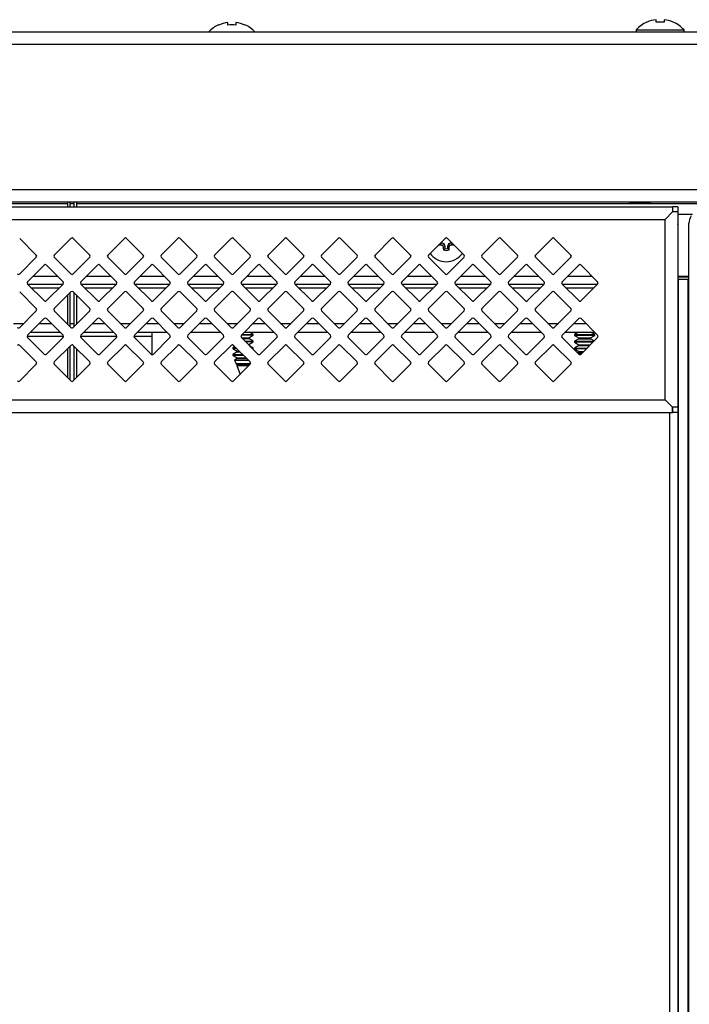
# Model space of a CAD drawing. Units: inches. Extents: x 0.2 to 67.5, y 0.2 to 68.7.
# Drawn here: x 17.6 to 23.9, y 59.4 to 68.6 of the extents above; entities that cross this region are included whole.
import ezdxf
from ezdxf.lldxf.tags import DXFTag

# ---------------------------------------------------------------- set-up
doc = ezdxf.new("R2010")
doc.units = ezdxf.units.IN
doc.header["$MEASUREMENT"] = 0
for name, color, linetype in [('100055-2', 7, 'Continuous'), ('100100-1', 7, 'Continuous'), ('100473-0', 7, 'Continuous'), ('100484-1', 7, 'Continuous'), ('100485-0', 7, 'Continuous'), ('100549-0', 7, 'Continuous'), ('100550-0', 7, 'Continuous'), ('195224-1', 7, 'Continuous'), ('195245-1', 7, 'Continuous'), ('303201-0', 7, 'Continuous'), ('310115-1', 7, 'Continuous'), ('700284-1', 7, 'Continuous'), ('799026-0', 7, 'Continuous'), ('Default', 7, 'Continuous')]:
    doc.layers.add(name, color=color, linetype=linetype)
tags = doc.linetypes.add('PHANTOM2', pattern=[1.25, 0.625, -0.125, 0.125, -0.125, 0.125, -0.125]).pattern_tags.tags
tags[14:15] = [DXFTag(74, 4), DXFTag(75, 0), DXFTag(340, '0'), DXFTag(46, 0.0), DXFTag(50, 0.0), DXFTag(44, 0.0), DXFTag(45, 0.0)]
tags[12:13] = [DXFTag(74, 4), DXFTag(75, 0), DXFTag(340, '0'), DXFTag(46, 0.0), DXFTag(50, 0.0), DXFTag(44, 0.0), DXFTag(45, 0.0)]
tags[10:11] = [DXFTag(74, 4), DXFTag(75, 0), DXFTag(340, '0'), DXFTag(46, 0.0), DXFTag(50, 0.0), DXFTag(44, 0.0), DXFTag(45, 0.0)]
tags[8:9] = [DXFTag(74, 4), DXFTag(75, 0), DXFTag(340, '0'), DXFTag(46, 0.0), DXFTag(50, 0.0), DXFTag(44, 0.0), DXFTag(45, 0.0)]
tags[6:7] = [DXFTag(74, 4), DXFTag(75, 0), DXFTag(340, '0'), DXFTag(46, 0.0), DXFTag(50, 0.0), DXFTag(44, 0.0), DXFTag(45, 0.0)]
tags[4:5] = [DXFTag(74, 4), DXFTag(75, 0), DXFTag(340, '0'), DXFTag(46, 0.0), DXFTag(50, 0.0), DXFTag(44, 0.0), DXFTag(45, 0.0)]

# ---------------------------------------------------------------- blocks, each defined once
blk = doc.blocks.new('SE1')
at = {"layer": '100055-2', "color": 7, "linetype": 'Continuous'}
for p, q in [((12.5093, 66.8815), (23.7412, 66.8815)), ((23.7412, 66.8815), (23.7412, 66.8325)), ((23.7903, 66.8815), (23.7413, 66.8815)), ((23.7413, 66.8815), (23.7413, 66.8324)), ((23.7903, 66.8815), (23.7903, 66.8324)), ((23.7412, 66.8325), (23.6713, 66.7625)), ((23.7413, 66.8324), (23.6713, 66.7625)), ((23.7903, 66.8324), (23.7413, 66.8324)), ((23.7903, 66.8324), (23.7903, 65.0056)), ((17.6359, 66.5851), (17.7914, 66.4296)), ((18.1147, 66.5851), (17.9591, 66.4296)), ((18.2914, 66.4296), (18.1359, 66.5851)), ((18.6147, 66.5851), (18.4591, 66.4296)), ((18.7914, 66.4296), (18.6359, 66.5851)), ((19.1147, 66.5851), (18.9591, 66.4296)), ((19.2914, 66.4296), (19.1359, 66.5851)), ((19.6147, 66.5851), (19.4591, 66.4296)), ((19.7914, 66.4296), (19.6359, 66.5851)), ((20.1147, 66.5851), (19.9591, 66.4296)), ((20.2914, 66.4296), (20.1359, 66.5851)), ((20.6147, 66.5851), (20.4591, 66.4296)), ((20.7914, 66.4296), (20.6359, 66.5851)), ((21.1147, 66.5851), (20.9591, 66.4296)), ((21.2914, 66.4296), (21.1359, 66.5851)), ((21.6147, 66.5851), (21.4591, 66.4296)), ((21.7914, 66.4296), (21.6359, 66.5851)), ((22.1147, 66.5851), (21.9591, 66.4296)), ((22.2914, 66.4296), (22.1359, 66.5851)), ((22.6147, 66.5851), (22.4591, 66.4296)), ((22.7914, 66.4296), (22.6359, 66.5851)), ((17.7914, 66.4084), (17.6359, 66.2528)), ((17.9591, 66.4084), (18.1147, 66.2528)), ((18.1359, 66.2528), (18.2914, 66.4084)), ((18.4591, 66.4084), (18.6147, 66.2528)), ((18.6359, 66.2528), (18.7914, 66.4084)), ((18.9591, 66.4084), (19.1147, 66.2528)), ((19.1359, 66.2528), (19.2914, 66.4084)), ((19.4591, 66.4084), (19.6147, 66.2528)), ((19.6359, 66.2528), (19.7914, 66.4084)), ((19.9591, 66.4084), (20.1147, 66.2528)), ((20.1359, 66.2528), (20.2914, 66.4084)), ((20.4591, 66.4084), (20.6147, 66.2528)), ((20.6359, 66.2528), (20.7914, 66.4084)), ((20.9591, 66.4084), (21.1147, 66.2528)), ((21.1359, 66.2528), (21.2914, 66.4084)), ((21.4591, 66.4084), (21.6147, 66.2528)), ((21.6359, 66.2528), (21.7914, 66.4084)), ((21.9591, 66.4084), (22.1147, 66.2528)), ((22.1359, 66.2528), (22.2914, 66.4084)), ((22.4591, 66.4084), (22.6147, 66.2528)), ((22.6359, 66.2528), (22.7914, 66.4084)), ((17.7091, 66.1796), (17.8647, 66.3351)), ((17.8859, 66.3351), (18.0414, 66.1796)), ((18.3647, 66.3351), (18.2091, 66.1796)), ((18.5414, 66.1796), (18.3859, 66.3351)), ((18.8647, 66.3351), (18.7091, 66.1796)), ((19.0414, 66.1796), (18.8859, 66.3351)), ((19.3647, 66.3351), (19.2091, 66.1796)), ((19.5414, 66.1796), (19.3859, 66.3351)), ((19.8647, 66.3351), (19.7091, 66.1796)), ((20.0414, 66.1796), (19.8859, 66.3351)), ((20.3647, 66.3351), (20.2091, 66.1796)), ((20.5414, 66.1796), (20.3859, 66.3351)), ((20.8647, 66.3351), (20.7091, 66.1796)), ((21.0414, 66.1796), (20.8859, 66.3351)), ((21.3647, 66.3351), (21.2091, 66.1796)), ((21.5414, 66.1796), (21.3859, 66.3351)), ((21.8647, 66.3351), (21.7091, 66.1796)), ((22.0414, 66.1796), (21.8859, 66.3351)), ((22.3647, 66.3351), (22.2091, 66.1796)), ((22.5414, 66.1796), (22.3859, 66.3351)), ((22.8647, 66.3351), (22.7091, 66.1796)), ((23.0414, 66.1796), (22.8859, 66.3351)), ((17.8647, 66.0028), (17.7091, 66.1584)), ((18.0414, 66.1584), (17.8859, 66.0028)), ((18.2091, 66.1584), (18.3647, 66.0028)), ((18.3859, 66.0028), (18.5414, 66.1584)), ((18.7091, 66.1584), (18.8647, 66.0028)), ((18.8859, 66.0028), (19.0414, 66.1584)), ((19.2091, 66.1584), (19.3647, 66.0028)), ((19.3859, 66.0028), (19.5414, 66.1584)), ((19.7091, 66.1584), (19.8647, 66.0028)), ((19.8859, 66.0028), (20.0414, 66.1584)), ((20.2091, 66.1584), (20.3647, 66.0028)), ((20.3859, 66.0028), (20.5414, 66.1584)), ((20.7091, 66.1584), (20.8647, 66.0028)), ((20.8859, 66.0028), (21.0414, 66.1584)), ((21.2091, 66.1584), (21.3647, 66.0028)), ((21.3859, 66.0028), (21.5414, 66.1584)), ((21.7091, 66.1584), (21.8647, 66.0028)), ((21.8859, 66.0028), (22.0414, 66.1584)), ((22.2091, 66.1584), (22.3647, 66.0028)), ((22.3859, 66.0028), (22.5414, 66.1584)), ((22.7091, 66.1584), (22.8647, 66.0028)), ((22.8859, 66.0028), (23.0414, 66.1584)), ((17.6359, 66.0851), (17.7914, 65.9296)), ((18.1147, 66.0851), (17.9591, 65.9296)), ((18.2914, 65.9296), (18.1359, 66.0851)), ((18.6147, 66.0851), (18.4591, 65.9296)), ((18.7914, 65.9296), (18.6359, 66.0851)), ((19.1147, 66.0851), (18.9591, 65.9296)), ((19.2914, 65.9296), (19.1359, 66.0851)), ((19.6147, 66.0851), (19.4591, 65.9296)), ((19.7914, 65.9296), (19.6359, 66.0851)), ((20.1147, 66.0851), (19.9591, 65.9296)), ((20.2914, 65.9296), (20.1359, 66.0851)), ((20.6147, 66.0851), (20.4591, 65.9296)), ((20.7914, 65.9296), (20.6359, 66.0851)), ((21.1147, 66.0851), (20.9591, 65.9296)), ((21.2914, 65.9296), (21.1359, 66.0851)), ((21.6147, 66.0851), (21.4591, 65.9296)), ((21.7914, 65.9296), (21.6359, 66.0851)), ((22.1147, 66.0851), (21.9591, 65.9296)), ((22.2914, 65.9296), (22.1359, 66.0851)), ((22.6147, 66.0851), (22.4591, 65.9296)), ((22.7914, 65.9296), (22.6359, 66.0851)), ((17.7914, 65.9084), (17.6359, 65.7528)), ((17.7091, 65.6796), (17.8647, 65.8351)), ((17.8859, 65.8351), (18.0414, 65.6796)), ((17.9591, 65.9084), (18.1147, 65.7528)), ((18.1359, 65.7528), (18.2914, 65.9084)), ((18.3647, 65.8351), (18.2091, 65.6796)), ((18.5414, 65.6796), (18.3859, 65.8351)), ((18.4591, 65.9084), (18.6147, 65.7528)), ((18.6359, 65.7528), (18.7914, 65.9084)), ((18.8647, 65.8351), (18.7091, 65.6796)), ((19.0414, 65.6796), (18.8859, 65.8351)), ((18.9591, 65.9084), (19.1147, 65.7528)), ((19.1359, 65.7528), (19.2914, 65.9084)), ((19.3647, 65.8351), (19.2091, 65.6796)), ((19.5414, 65.6796), (19.3859, 65.8351)), ((19.4591, 65.9084), (19.6147, 65.7528)), ((19.6359, 65.7528), (19.7914, 65.9084)), ((19.8647, 65.8351), (19.7091, 65.6796)), ((20.0414, 65.6796), (19.8859, 65.8351)), ((19.9591, 65.9084), (20.1147, 65.7528)), ((20.1359, 65.7528), (20.2914, 65.9084)), ((20.3647, 65.8351), (20.2091, 65.6796)), ((20.5414, 65.6796), (20.3859, 65.8351)), ((20.4591, 65.9084), (20.6147, 65.7528)), ((20.6359, 65.7528), (20.7914, 65.9084)), ((20.8647, 65.8351), (20.7091, 65.6796)), ((21.0414, 65.6796), (20.8859, 65.8351)), ((20.9591, 65.9084), (21.1147, 65.7528)), ((21.1359, 65.7528), (21.2914, 65.9084)), ((21.3647, 65.8351), (21.2091, 65.6796)), ((21.5414, 65.6796), (21.3859, 65.8351)), ((21.4591, 65.9084), (21.6147, 65.7528)), ((21.6359, 65.7528), (21.7914, 65.9084)), ((21.8647, 65.8351), (21.7091, 65.6796)), ((22.0414, 65.6796), (21.8859, 65.8351)), ((21.9591, 65.9084), (22.1147, 65.7528)), ((22.1359, 65.7528), (22.2914, 65.9084)), ((22.3647, 65.8351), (22.2091, 65.6796)), ((22.5414, 65.6796), (22.3859, 65.8351)), ((22.4591, 65.9084), (22.6147, 65.7528)), ((22.6359, 65.7528), (22.7914, 65.9084)), ((22.8647, 65.8351), (22.7091, 65.6796)), ((23.0414, 65.6796), (22.8859, 65.8351)), ((17.8647, 65.5028), (17.7091, 65.6584)), ((18.0414, 65.6584), (17.8859, 65.5028)), ((18.2091, 65.6584), (18.3647, 65.5028)), ((18.3859, 65.5028), (18.5414, 65.6584)), ((18.7091, 65.6584), (18.8647, 65.5028)), ((18.8859, 65.5028), (19.0414, 65.6584)), ((19.2091, 65.6584), (19.3647, 65.5028)), ((19.3859, 65.5028), (19.5414, 65.6584)), ((19.7091, 65.6584), (19.8647, 65.5028)), ((19.8859, 65.5028), (20.0414, 65.6584)), ((20.2091, 65.6584), (20.3647, 65.5028)), ((20.3859, 65.5028), (20.5414, 65.6584)), ((20.7091, 65.6584), (20.8647, 65.5028)), ((20.8859, 65.5028), (21.0414, 65.6584)), ((21.2091, 65.6584), (21.3647, 65.5028)), ((21.3859, 65.5028), (21.5414, 65.6584)), ((21.7091, 65.6584), (21.8647, 65.5028)), ((21.8859, 65.5028), (22.0414, 65.6584)), ((22.2091, 65.6584), (22.3647, 65.5028)), ((22.3859, 65.5028), (22.5414, 65.6584)), ((22.7091, 65.6584), (22.8647, 65.5028)), ((22.8859, 65.5028), (23.0414, 65.6584)), ((17.6359, 65.5851), (17.7914, 65.4296)), ((18.1147, 65.5851), (17.9591, 65.4296)), ((18.2914, 65.4296), (18.1359, 65.5851)), ((18.6147, 65.5851), (18.4591, 65.4296)), ((18.7914, 65.4296), (18.6359, 65.5851)), ((19.1147, 65.5851), (18.9591, 65.4296)), ((19.2914, 65.4296), (19.1359, 65.5851)), ((19.6147, 65.5851), (19.4591, 65.4296)), ((19.7914, 65.4296), (19.6359, 65.5851)), ((20.1147, 65.5851), (19.9591, 65.4296)), ((20.2914, 65.4296), (20.1359, 65.5851)), ((20.6147, 65.5851), (20.4591, 65.4296)), ((20.7914, 65.4296), (20.6359, 65.5851)), ((21.1147, 65.5851), (20.9591, 65.4296)), ((21.2914, 65.4296), (21.1359, 65.5851)), ((21.6147, 65.5851), (21.4591, 65.4296)), ((21.7914, 65.4296), (21.6359, 65.5851)), ((22.1147, 65.5851), (21.9591, 65.4296)), ((22.2914, 65.4296), (22.1359, 65.5851)), ((22.6147, 65.5851), (22.4591, 65.4296)), ((22.7914, 65.4296), (22.6359, 65.5851)), ((17.7914, 65.4084), (17.6359, 65.2528)), ((17.9591, 65.4084), (18.1147, 65.2528)), ((18.1359, 65.2528), (18.2914, 65.4084)), ((18.4591, 65.4084), (18.6147, 65.2528)), ((18.6359, 65.2528), (18.7914, 65.4084)), ((18.9591, 65.4084), (19.1147, 65.2528)), ((19.1359, 65.2528), (19.2914, 65.4084)), ((19.4591, 65.4084), (19.6147, 65.2528)), ((19.6359, 65.2528), (19.7914, 65.4084)), ((19.9591, 65.4084), (20.1147, 65.2528)), ((20.1359, 65.2528), (20.2914, 65.4084)), ((20.4591, 65.4084), (20.6147, 65.2528)), ((20.6359, 65.2528), (20.7914, 65.4084)), ((20.9591, 65.4084), (21.1147, 65.2528)), ((21.1359, 65.2528), (21.2914, 65.4084)), ((21.4591, 65.4084), (21.6147, 65.2528)), ((21.6359, 65.2528), (21.7914, 65.4084)), ((21.9591, 65.4084), (22.1147, 65.2528)), ((22.1359, 65.2528), (22.2914, 65.4084)), ((22.4591, 65.4084), (22.6147, 65.2528)), ((22.6359, 65.2528), (22.7914, 65.4084)), ((23.7413, 65.0056), (23.6713, 65.0755)), ((23.7412, 65.0055), (23.6713, 65.0755)), ((23.7412, 64.9565), (23.7412, 65.0055)), ((23.7903, 65.0056), (23.7413, 65.0056)), ((23.7413, 65.0056), (23.7413, 64.9565)), ((23.7903, 65.0056), (23.7903, 64.9565)), ((12.5093, 64.9565), (23.7412, 64.9565)), ((23.7903, 64.9565), (23.7413, 64.9565))]:
    blk.add_line(p, q, dxfattribs=at)
at = {"layer": '100055-2', "color": 7, "linetype": 'PHANTOM2'}
for p, q in [((12.5793, 66.7625), (23.6713, 66.7625)), ((23.6713, 65.0755), (23.6713, 66.7625)), ((12.5793, 65.0755), (23.6713, 65.0755))]:
    blk.add_line(p, q, dxfattribs=at)
at = {"layer": '100055-2', "color": 7, "linetype": 'Continuous'}
for centre, start, end in [((18.1253, 66.5745), 45, 135), ((18.6253, 66.5745), 45, 135), ((19.1253, 66.5745), 45, 135), ((19.6253, 66.5745), 45, 135), ((20.1253, 66.5745), 45, 135), ((20.6253, 66.5745), 45, 135), ((21.1253, 66.5745), 45, 135), ((21.6253, 66.5745), 45, 135), ((22.1253, 66.5745), 45, 135), ((22.6253, 66.5745), 45, 135), ((17.7808, 66.419), 315, 45), ((17.9697, 66.419), 135, 225), ((18.2808, 66.419), 315, 45), ((18.4697, 66.419), 135, 225), ((18.7808, 66.419), 315, 45), ((18.9697, 66.419), 135, 225), ((19.2808, 66.419), 315, 45), ((19.4697, 66.419), 135, 225), ((19.7808, 66.419), 315, 45), ((19.9697, 66.419), 135, 225), ((20.2808, 66.419), 315, 45), ((20.4697, 66.419), 135, 225), ((20.7808, 66.419), 315, 45), ((20.9697, 66.419), 135, 225), ((21.2808, 66.419), 315, 45), ((21.4697, 66.419), 135, 225), ((21.7808, 66.419), 315, 45), ((21.9697, 66.419), 135, 225), ((22.2808, 66.419), 315, 45), ((22.4697, 66.419), 135, 225), ((22.7808, 66.419), 315, 45), ((17.8753, 66.3245), 45, 135), ((18.3753, 66.3245), 45, 135), ((18.8753, 66.3245), 45, 135), ((19.3753, 66.3245), 45, 135), ((19.8753, 66.3245), 45, 135), ((20.3753, 66.3245), 45, 135), ((20.8753, 66.3245), 45, 135), ((21.3753, 66.3245), 45, 135), ((21.8753, 66.3245), 45, 135), ((22.3753, 66.3245), 45, 135), ((22.8753, 66.3245), 45, 135), ((17.6253, 66.2634), 225, 315), ((18.1253, 66.2634), 225, 315), ((18.6253, 66.2634), 225, 315), ((19.1253, 66.2634), 225, 315), ((19.6253, 66.2634), 225, 315), ((20.1253, 66.2634), 225, 315), ((20.6253, 66.2634), 225, 315), ((21.1253, 66.2634), 225, 315), ((21.6253, 66.2634), 225, 315), ((22.1253, 66.2634), 225, 315), ((22.6253, 66.2634), 225, 315), ((17.7197, 66.169), 135, 225), ((18.0308, 66.169), 315, 45), ((18.2197, 66.169), 135, 225), ((18.5308, 66.169), 315, 45), ((18.7197, 66.169), 135, 225), ((19.0308, 66.169), 315, 45), ((19.2197, 66.169), 135, 225), ((19.5308, 66.169), 315, 45), ((19.7197, 66.169), 135, 225), ((20.0308, 66.169), 315, 45), ((20.2197, 66.169), 135, 225), ((20.5308, 66.169), 315, 45), ((20.7197, 66.169), 135, 225), ((21.0308, 66.169), 315, 45), ((21.2197, 66.169), 135, 225), ((21.5308, 66.169), 315, 45), ((21.7197, 66.169), 135, 225), ((22.0308, 66.169), 315, 45), ((22.2197, 66.169), 135, 225), ((22.5308, 66.169), 315, 45), ((22.7197, 66.169), 135, 225), ((23.0308, 66.169), 315, 45), ((18.1253, 66.0745), 45, 135), ((18.6253, 66.0745), 45, 135), ((19.1253, 66.0745), 45, 135), ((19.6253, 66.0745), 45, 135), ((20.1253, 66.0745), 45, 135), ((20.6253, 66.0745), 45, 135), ((21.1253, 66.0745), 45, 135), ((21.6253, 66.0745), 45, 135), ((22.1253, 66.0745), 45, 135), ((22.6253, 66.0745), 45, 135), ((17.7808, 65.919), 315, 45), ((17.8753, 66.0134), 225, 315), ((17.9697, 65.919), 135, 225), ((18.2808, 65.919), 315, 45), ((18.3753, 66.0134), 225, 315), ((18.4697, 65.919), 135, 225), ((18.7808, 65.919), 315, 45), ((18.8753, 66.0134), 225, 315), ((18.9697, 65.919), 135, 225), ((19.2808, 65.919), 315, 45), ((19.3753, 66.0134), 225, 315), ((19.4697, 65.919), 135, 225), ((19.7808, 65.919), 315, 45), ((19.8753, 66.0134), 225, 315), ((19.9697, 65.919), 135, 225), ((20.2808, 65.919), 315, 45), ((20.3753, 66.0134), 225, 315), ((20.4697, 65.919), 135, 225), ((20.7808, 65.919), 315, 45), ((20.8753, 66.0134), 225, 315), ((20.9697, 65.919), 135, 225), ((21.2808, 65.919), 315, 45), ((21.3753, 66.0134), 225, 315), ((21.4697, 65.919), 135, 225), ((21.7808, 65.919), 315, 45), ((21.8753, 66.0134), 225, 315), ((21.9697, 65.919), 135, 225), ((22.2808, 65.919), 315, 45), ((22.3753, 66.0134), 225, 315), ((22.4697, 65.919), 135, 225), ((22.7808, 65.919), 315, 45), ((22.8753, 66.0134), 225, 315), ((17.8753, 65.8245), 45, 135), ((18.3753, 65.8245), 45, 135), ((18.8753, 65.8245), 45, 135), ((19.3753, 65.8245), 45, 135), ((19.8753, 65.8245), 45, 135), ((20.3753, 65.8245), 45, 135), ((20.8753, 65.8245), 45, 135), ((21.3753, 65.8245), 45, 135), ((21.8753, 65.8245), 45, 135), ((22.3753, 65.8245), 45, 135), ((22.8753, 65.8245), 45, 135), ((17.6253, 65.7634), 225, 315), ((18.1253, 65.7634), 225, 315), ((18.6253, 65.7634), 225, 315), ((19.1253, 65.7634), 225, 315), ((19.6253, 65.7634), 225, 315), ((20.1253, 65.7634), 225, 315), ((20.6253, 65.7634), 225, 315), ((21.1253, 65.7634), 225, 315), ((21.6253, 65.7634), 225, 315), ((22.1253, 65.7634), 225, 315), ((22.6253, 65.7634), 225, 315), ((17.7197, 65.669), 135, 225), ((18.0308, 65.669), 315, 45), ((18.2197, 65.669), 135, 225), ((18.5308, 65.669), 315, 45), ((18.7197, 65.669), 135, 225), ((19.0308, 65.669), 315, 45), ((19.2197, 65.669), 135, 225), ((19.5308, 65.669), 315, 45), ((19.7197, 65.669), 135, 225), ((20.0308, 65.669), 315, 45), ((20.2197, 65.669), 135, 225), ((20.5308, 65.669), 315, 45), ((20.7197, 65.669), 135, 225), ((21.0308, 65.669), 315, 45), ((21.2197, 65.669), 135, 225), ((21.5308, 65.669), 315, 45), ((21.7197, 65.669), 135, 225), ((22.0308, 65.669), 315, 45), ((22.2197, 65.669), 135, 225), ((22.5308, 65.669), 315, 45), ((22.7197, 65.669), 135, 225), ((23.0308, 65.669), 315, 45), ((17.6253, 65.5745), 45, 135), ((18.1253, 65.5745), 45, 135), ((18.6253, 65.5745), 45, 135), ((19.1253, 65.5745), 45, 135), ((19.6253, 65.5745), 45, 135), ((20.1253, 65.5745), 45, 135), ((20.6253, 65.5745), 45, 135), ((21.1253, 65.5745), 45, 135), ((21.6253, 65.5745), 45, 135), ((22.1253, 65.5745), 45, 135), ((22.6253, 65.5745), 45, 135), ((17.8753, 65.5134), 225, 315), ((18.3753, 65.5134), 225, 315), ((18.8753, 65.5134), 225, 315), ((19.3753, 65.5134), 225, 315), ((19.8753, 65.5134), 225, 315), ((20.3753, 65.5134), 225, 315), ((20.8753, 65.5134), 225, 315), ((21.3753, 65.5134), 225, 315), ((21.8753, 65.5134), 225, 315), ((22.3753, 65.5134), 225, 315), ((22.8753, 65.5134), 225, 315), ((17.7808, 65.419), 315, 45), ((17.9697, 65.419), 135, 225), ((18.2808, 65.419), 315, 45), ((18.4697, 65.419), 135, 225), ((18.7808, 65.419), 315, 45), ((18.9697, 65.419), 135, 225), ((19.2808, 65.419), 315, 45), ((19.4697, 65.419), 135, 225), ((19.7808, 65.419), 315, 45), ((19.9697, 65.419), 135, 225), ((20.2808, 65.419), 315, 45), ((20.4697, 65.419), 135, 225), ((20.7808, 65.419), 315, 45), ((20.9697, 65.419), 135, 225), ((21.2808, 65.419), 315, 45), ((21.4697, 65.419), 135, 225), ((21.7808, 65.419), 315, 45), ((21.9697, 65.419), 135, 225), ((22.2808, 65.419), 315, 45), ((22.4697, 65.419), 135, 225), ((22.7808, 65.419), 315, 45), ((17.6253, 65.2634), 225, 315), ((18.1253, 65.2634), 225, 315), ((18.6253, 65.2634), 225, 315), ((19.1253, 65.2634), 225, 315), ((19.6253, 65.2634), 225, 315), ((20.1253, 65.2634), 225, 315), ((20.6253, 65.2634), 225, 315), ((21.1253, 65.2634), 225, 315), ((21.6253, 65.2634), 225, 315), ((22.1253, 65.2634), 225, 315), ((22.6253, 65.2634), 225, 315)]:
    blk.add_arc(centre, 0.015, start, end, dxfattribs=at)
at = {"layer": '100100-1', "color": 7, "linetype": 'Continuous'}
for p, q in [((23.7953, 66.2043), (23.7953, 45.4543)), ((23.7953, 66.2043), (23.8863, 66.2043)), ((23.8863, 66.2043), (23.8953, 66.2043)), ((23.7943, 63.1543), (23.7953, 63.1543))]:
    blk.add_line(p, q, dxfattribs=at)
at = {"layer": '100100-1', "color": 7, "linetype": 'PHANTOM2'}
blk.add_line((23.8863, 66.2043), (23.8863, 45.4543), dxfattribs=at)
at = {"layer": '100473-0', "color": 7, "linetype": 'Continuous'}
for p, q in [((23.7943, 66.2265), (23.8953, 66.2265)), ((23.7953, 64.4655), (23.7943, 64.4655)), ((23.7953, 64.0025), (23.7943, 64.0025))]:
    blk.add_line(p, q, dxfattribs=at)
at = {"layer": '100473-0', "color": 7, "linetype": 'PHANTOM2'}
for p, q in [((23.7943, 66.2015), (23.7953, 66.2015)), ((23.7953, 64.5275), (23.7943, 64.5275)), ((23.7953, 64.4405), (23.7943, 64.4405))]:
    blk.add_line(p, q, dxfattribs=at)
at = {"layer": '100484-1', "color": 7, "linetype": 'Continuous'}
for p, q in [((0.9378, 66.9125), (18.0818, 66.9125)), ((18.1068, 66.9125), (18.1438, 66.9125)), ((18.1688, 66.9125), (35.3128, 66.9125)), ((23.7943, 66.2325), (23.8953, 66.2325))]:
    blk.add_line(p, q, dxfattribs=at)
at = {"layer": '100484-1', "color": 7, "linetype": 'PHANTOM2'}
for p, q in [((23.7212, 66.8125), (23.7213, 66.8125)), ((23.7903, 66.8125), (23.9291, 66.8125))]:
    blk.add_line(p, q, dxfattribs=at)
at = {"layer": '100485-0', "color": 7, "linetype": 'Continuous'}
for p, q in [((0.2368, 68.5165), (36.0137, 68.5165)), ((36.0137, 66.9235), (0.2458, 66.9235))]:
    blk.add_line(p, q, dxfattribs=at)
at = {"layer": '100485-0', "color": 7, "linetype": 'PHANTOM2'}
for p, q in [((35.9438, 68.3975), (0.3068, 68.3975)), ((0.3068, 67.0425), (35.9438, 67.0425))]:
    blk.add_line(p, q, dxfattribs=at)
at = {"layer": '100549-0', "color": 7, "linetype": 'Continuous'}
for p, q in [((17.7097, 66.1578), (18.0408, 66.1578)), ((18.2097, 66.1578), (18.5408, 66.1578)), ((18.7097, 66.1578), (19.0408, 66.1578)), ((19.2097, 66.1578), (19.5408, 66.1578)), ((19.7097, 66.1578), (20.0408, 66.1578)), ((20.2097, 66.1578), (20.5408, 66.1578)), ((20.7097, 66.1578), (21.0408, 66.1578)), ((21.2097, 66.1578), (21.5408, 66.1578)), ((21.7097, 66.1578), (22.0408, 66.1578)), ((22.2097, 66.1578), (22.5408, 66.1578)), ((22.7097, 66.1578), (23.0408, 66.1578)), ((17.7363, 65.7068), (18.0143, 65.7068)), ((18.2363, 65.7068), (18.5143, 65.7068)), ((18.7363, 65.7068), (19.0143, 65.7068)), ((19.2363, 65.7068), (19.5143, 65.7068)), ((19.7363, 65.7068), (20.0143, 65.7068)), ((20.2363, 65.7068), (20.5143, 65.7068)), ((20.7363, 65.7068), (21.0143, 65.7068)), ((21.2363, 65.7068), (21.5143, 65.7068)), ((21.7363, 65.7068), (22.0143, 65.7068)), ((22.2363, 65.7068), (22.5143, 65.7068)), ((22.7363, 65.7068), (23.0143, 65.7068))]:
    blk.add_line(p, q, dxfattribs=at)
at = {"layer": '100549-0', "color": 7, "linetype": 'PHANTOM2'}
for p, q in [((17.7447, 66.1228), (18.0058, 66.1228)), ((18.2447, 66.1228), (18.5058, 66.1228)), ((18.7447, 66.1228), (19.0058, 66.1228)), ((19.2447, 66.1228), (19.5058, 66.1228)), ((19.7447, 66.1228), (20.0058, 66.1228)), ((20.2447, 66.1228), (20.5058, 66.1228)), ((20.7447, 66.1228), (21.0058, 66.1228)), ((21.2447, 66.1228), (21.5058, 66.1228)), ((21.7447, 66.1228), (22.0058, 66.1228)), ((22.2447, 66.1228), (22.5058, 66.1228)), ((22.7447, 66.1228), (23.0058, 66.1228)), ((17.5767, 65.7908), (17.6738, 65.7908)), ((17.8203, 65.7908), (17.9303, 65.7908)), ((18.0767, 65.7908), (18.0818, 65.7908)), ((18.1068, 65.7908), (18.1438, 65.7908)), ((18.1688, 65.7908), (18.1738, 65.7908)), ((18.3203, 65.7908), (18.4303, 65.7908)), ((18.5767, 65.7908), (18.6738, 65.7908)), ((18.8203, 65.7908), (18.9303, 65.7908)), ((19.0767, 65.7908), (19.1738, 65.7908)), ((19.3203, 65.7908), (19.4303, 65.7908)), ((19.5767, 65.7908), (19.6738, 65.7908)), ((19.8203, 65.7908), (19.9303, 65.7908)), ((20.0767, 65.7908), (20.1738, 65.7908)), ((20.3203, 65.7908), (20.4303, 65.7908)), ((20.5767, 65.7908), (20.6738, 65.7908)), ((20.8203, 65.7908), (20.9303, 65.7908)), ((21.0767, 65.7908), (21.1738, 65.7908)), ((21.3203, 65.7908), (21.4303, 65.7908)), ((21.5767, 65.7908), (21.6738, 65.7908)), ((21.8203, 65.7908), (21.9303, 65.7908)), ((22.0767, 65.7908), (22.1738, 65.7908)), ((22.3203, 65.7908), (22.4303, 65.7908)), ((22.5767, 65.7908), (22.6738, 65.7908)), ((22.8203, 65.7908), (22.9303, 65.7908))]:
    blk.add_line(p, q, dxfattribs=at)
at = {"layer": '100550-0', "color": 7, "linetype": 'Continuous'}
for p, q in [((17.7625, 66.233), (17.988, 66.233)), ((18.2625, 66.233), (18.488, 66.233)), ((18.7625, 66.233), (18.988, 66.233)), ((19.2625, 66.233), (19.488, 66.233)), ((19.7625, 66.233), (19.988, 66.233)), ((20.2625, 66.233), (20.488, 66.233)), ((20.7625, 66.233), (20.988, 66.233)), ((21.2625, 66.233), (21.488, 66.233)), ((21.7625, 66.233), (21.988, 66.233)), ((22.2625, 66.233), (22.488, 66.233)), ((22.7625, 66.233), (22.988, 66.233)), ((23.6887, 65.058), (23.6888, 65.058))]:
    blk.add_line(p, q, dxfattribs=at)
at = {"layer": '195224-1', "color": 7, "linetype": 'PHANTOM2'}
for p, q in [((17.705, 65.6718), (18.0456, 65.6718)), ((18.205, 65.6718), (18.5456, 65.6718)), ((18.705, 65.6718), (18.8753, 65.6718))]:
    blk.add_line(p, q, dxfattribs=at)
at = {"layer": '195224-1', "color": 7, "linetype": 'Continuous'}
for p, q in [((18.8753, 65.6718), (18.8753, 65.7068)), ((18.8753, 65.4984), (18.8753, 65.6718))]:
    blk.add_line(p, q, dxfattribs=at)
at = {"layer": '195245-1', "color": 7, "linetype": 'Continuous'}
for p, q in [((23.7943, 44.933), (23.7943, 66.69)), ((23.7173, 65.0294), (23.7173, 65.0295)), ((23.7173, 44.933), (23.7173, 64.9565))]:
    blk.add_line(p, q, dxfattribs=at)
blk.add_arc((23.6763, 66.69), 0.118, 0, 14.96102, dxfattribs=at)
at = {"layer": '303201-0', "color": 7, "linetype": 'Continuous'}
for p, q in [((19.5824, 68.5801), (19.5824, 68.6035)), ((19.6571, 68.6035), (19.6571, 68.5801)), ((23.504, 68.6064), (23.5023, 68.6081)), ((23.5879, 68.6064), (23.5879, 68.6298)), ((23.6626, 68.6298), (23.6626, 68.6064)), ((23.7465, 68.6064), (23.7482, 68.6081)), ((19.4985, 68.5801), (19.4968, 68.5819)), ((19.7427, 68.5819), (19.741, 68.5801)), ((23.4013, 68.5341), (23.8493, 68.5341)), ((23.4013, 68.5341), (23.4013, 68.5165)), ((23.8493, 68.5165), (23.8493, 68.5341)), ((23.3526, 66.9235), (23.3428, 66.9178)), ((23.3428, 66.9178), (23.5328, 66.9178)), ((23.3428, 66.9178), (23.3428, 66.9125)), ((23.5328, 66.9178), (23.5229, 66.9235)), ((23.5328, 66.9125), (23.5328, 66.9178)), ((19.8186, 65.6798), (19.7093, 65.6798)), ((19.7111, 65.6563), (19.778, 65.6563)), ((19.7171, 65.6876), (19.8186, 65.6876)), ((19.719, 65.6485), (19.778, 65.6485)), ((19.778, 65.6563), (19.8186, 65.6798)), ((19.778, 65.6485), (19.778, 65.6563)), ((19.8186, 65.6251), (19.778, 65.6485)), ((19.8186, 65.6876), (19.7854, 65.7068)), ((19.8186, 65.6798), (19.8186, 65.6876)), ((22.8628, 65.7068), (22.8253, 65.6851)), ((22.8253, 65.6851), (23.0153, 65.6851)), ((22.8253, 65.6851), (22.8253, 65.6773)), ((23.0153, 65.6773), (22.8253, 65.6773)), ((22.8253, 65.6773), (22.8659, 65.6538)), ((22.8659, 65.646), (22.8253, 65.6226)), ((22.8659, 65.6538), (22.9747, 65.6538)), ((22.8659, 65.6538), (22.8659, 65.646)), ((22.8659, 65.646), (22.9747, 65.646)), ((22.9747, 65.6538), (23.0153, 65.6773)), ((22.9747, 65.646), (22.9747, 65.6538)), ((23.0092, 65.6261), (22.9747, 65.646)), ((23.0153, 65.6851), (22.9777, 65.7068)), ((23.0153, 65.6773), (23.0153, 65.6851)), ((19.6475, 65.5735), (19.6286, 65.5626)), ((19.6286, 65.5626), (19.6585, 65.5626)), ((19.6286, 65.5626), (19.6286, 65.5548)), ((19.6663, 65.5548), (19.6286, 65.5548)), ((19.6286, 65.5548), (19.6692, 65.5313)), ((19.7424, 65.6251), (19.8186, 65.6251)), ((19.8186, 65.6173), (19.7502, 65.6173)), ((19.7736, 65.5938), (19.778, 65.5938)), ((19.778, 65.5938), (19.8186, 65.6173)), ((19.778, 65.5895), (19.778, 65.5938)), ((19.8186, 65.5626), (19.7862, 65.5813)), ((19.8049, 65.5626), (19.8186, 65.5626)), ((19.8186, 65.5548), (19.8127, 65.5548)), ((19.8149, 65.5526), (19.8186, 65.5548)), ((19.8186, 65.6173), (19.8186, 65.6251)), ((19.8186, 65.5548), (19.8186, 65.5626)), ((22.8253, 65.6226), (23.0056, 65.6226)), ((22.8253, 65.6226), (22.8253, 65.6148)), ((22.9978, 65.6148), (22.8253, 65.6148)), ((22.8253, 65.6148), (22.8659, 65.5913)), ((22.8659, 65.5835), (22.8253, 65.5601)), ((22.8253, 65.5601), (22.9431, 65.5601)), ((22.8253, 65.5601), (22.8253, 65.5548)), ((22.8253, 65.5548), (22.9378, 65.5548)), ((22.8253, 65.5548), (22.8265, 65.5516)), ((22.9346, 65.5516), (22.8265, 65.5516)), ((22.8265, 65.5516), (22.8659, 65.5288)), ((22.8659, 65.5913), (22.9744, 65.5913)), ((22.8659, 65.5913), (22.8659, 65.5835)), ((22.8659, 65.5835), (22.9666, 65.5835)), ((19.6692, 65.5235), (19.6286, 65.5001)), ((19.6286, 65.5001), (19.721, 65.5001)), ((19.6286, 65.5001), (19.6286, 65.4948)), ((19.6286, 65.4948), (19.7263, 65.4948)), ((19.6286, 65.4948), (19.6298, 65.4916)), ((19.7295, 65.4916), (19.6298, 65.4916)), ((19.6298, 65.4916), (19.6692, 65.4688)), ((19.6692, 65.461), (19.6462, 65.4477)), ((19.6692, 65.5313), (19.6897, 65.5313)), ((19.6692, 65.5313), (19.6692, 65.5235)), ((19.6692, 65.5235), (19.6975, 65.5235)), ((19.6692, 65.4688), (19.7522, 65.4688)), ((19.6692, 65.4688), (19.6692, 65.461)), ((19.6692, 65.461), (19.76, 65.461)), ((22.8659, 65.521), (22.8536, 65.5139)), ((22.8597, 65.5077), (22.8908, 65.5077)), ((22.8659, 65.5288), (22.9119, 65.5288)), ((22.8659, 65.5288), (22.8659, 65.521)), ((22.8659, 65.521), (22.9041, 65.521)), ((19.6462, 65.4477), (19.7733, 65.4477)), ((19.6462, 65.4477), (19.6597, 65.4118)), ((19.7875, 65.4118), (19.6597, 65.4118)), ((19.6597, 65.4118), (19.6692, 65.4063)), ((19.6692, 65.3985), (19.6655, 65.3964)), ((19.6655, 65.3964), (19.7794, 65.3964)), ((19.6655, 65.3964), (19.6966, 65.3135)), ((19.6692, 65.4063), (19.778, 65.4063)), ((19.6692, 65.4063), (19.6692, 65.3985)), ((19.6692, 65.3985), (19.778, 65.3985)), ((19.778, 65.4063), (19.7875, 65.4118)), ((19.778, 65.3985), (19.778, 65.4063)), ((19.7803, 65.3972), (19.778, 65.3985)), ((19.7875, 65.4118), (19.7933, 65.4273))]:
    blk.add_line(p, q, dxfattribs=at)
for centre, radius, start, end in [((19.6198, 68.3082), 0.2977, 97.20316, 114.02301), ((19.6198, 68.3082), 0.2977, 65.97699, 82.79684), ((23.6253, 68.3344), 0.3001, 114.19359, 138.2866), ((23.6253, 68.3344), 0.2977, 97.20316, 114.02301), ((23.6253, 68.3344), 0.2977, 65.97699, 82.79684), ((23.6253, 68.3344), 0.3001, 41.7134, 65.80641), ((19.6198, 68.3082), 0.3001, 114.19359, 136.03177), ((19.6198, 68.3082), 0.3001, 43.96823, 65.80641)]:
    blk.add_arc(centre, radius, start, end, dxfattribs=at)
for centre in [(23.6253, 68.4098), (19.6198, 68.3835)]:
    blk.add_ellipse(centre, major_axis=(0.2805, 0), ratio=0.707107, start_param=1.437307, end_param=1.704286, dxfattribs=at)
at = {"layer": '310115-1', "color": 7, "linetype": 'Continuous'}
for p, q in [((21.6028, 66.5733), (21.6047, 66.5741)), ((21.6041, 66.5746), (21.6047, 66.5741)), ((21.6047, 66.5741), (21.6054, 66.5759)), ((21.6451, 66.5759), (21.6458, 66.5741)), ((21.6464, 66.5746), (21.6458, 66.5741)), ((21.6458, 66.5741), (21.6477, 66.5733)), ((21.5803, 66.543), (21.5725, 66.543)), ((21.5768, 66.5255), (21.5803, 66.543)), ((21.6047, 66.5329), (21.5803, 66.543)), ((21.5911, 66.5193), (21.6047, 66.5329)), ((21.5972, 66.505), (21.6148, 66.5085)), ((21.5983, 66.477), (21.6148, 66.4898)), ((21.6148, 66.5085), (21.6047, 66.5329)), ((21.6148, 66.4898), (21.6148, 66.5085)), ((21.6458, 66.5329), (21.6357, 66.5085)), ((21.6533, 66.505), (21.6357, 66.5085)), ((21.6357, 66.5085), (21.6357, 66.4898)), ((21.6522, 66.477), (21.6357, 66.4898)), ((21.6702, 66.543), (21.6458, 66.5329)), ((21.6595, 66.5193), (21.6458, 66.5329)), ((21.6737, 66.5255), (21.6702, 66.543)), ((21.678, 66.543), (21.6702, 66.543))]:
    blk.add_line(p, q, dxfattribs=at)
for radius, start, end in [(0.0811, 250.58022, 289.41978), (0.0646, 260.66217, 279.33783), (0.1865, 215.78125, 324.21875)]:
    blk.add_arc((21.6253, 66.5535), radius, start, end, dxfattribs=at)
for centre, major_axis, start_param, end_param in [((21.6253, 66.5749), (-0.2889, 0), 1.327791, 1.402235), ((21.6274, 66.5586), (-0.2676, 0.1109), 1.452969, 1.506848), ((21.6303, 66.5556), (0.1109, -0.2676), -1.506848, -1.452969), ((21.6467, 66.5535), (0, -0.2889), -1.402235, -1.302983), ((21.6038, 66.5535), (0, -0.2889), 1.302983, 1.402235), ((21.6202, 66.5556), (-0.1109, -0.2676), 1.452969, 1.506848), ((21.6232, 66.5586), (0.2676, 0.1109), -1.506848, -1.452969), ((21.6253, 66.5749), (0.2889, 0), -1.402235, -1.327791)]:
    blk.add_ellipse(centre, major_axis=major_axis, ratio=0.173648, start_param=start_param, end_param=end_param, dxfattribs=at)
at = {"layer": '700284-1', "color": 7, "linetype": 'Continuous'}
blk.add_line((23.8953, 44.881), (23.8953, 66.726), dxfattribs=at)
blk.add_arc((24.0203, 66.726), 0.125, 146.7354, 180, dxfattribs=at)
at = {"layer": '799026-0', "color": 7, "linetype": 'Continuous'}
for p, q in [((18.0818, 66.9235), (18.0818, 66.8815)), ((18.1068, 66.8815), (18.1068, 66.9235)), ((18.1438, 66.9235), (18.1438, 66.8815)), ((18.1688, 66.8815), (18.1688, 66.9235)), ((18.0818, 66.0523), (18.0818, 65.7857)), ((18.1068, 65.7607), (18.1068, 66.0773)), ((18.1438, 66.0773), (18.1438, 65.7607)), ((18.1688, 65.7857), (18.1688, 66.0523)), ((18.0818, 65.5523), (18.0818, 65.2857)), ((18.1068, 65.2607), (18.1068, 65.5773)), ((18.1438, 65.5773), (18.1438, 65.2607)), ((18.1688, 65.2857), (18.1688, 65.5523))]:
    blk.add_line(p, q, dxfattribs=at)

msp = doc.modelspace()

# ---------------------------------------------------------------- block references
at = {"layer": 'Default'}
msp.add_blockref('SE1', (0, 0), dxfattribs=at)

doc.saveas('drawing.dxf')
